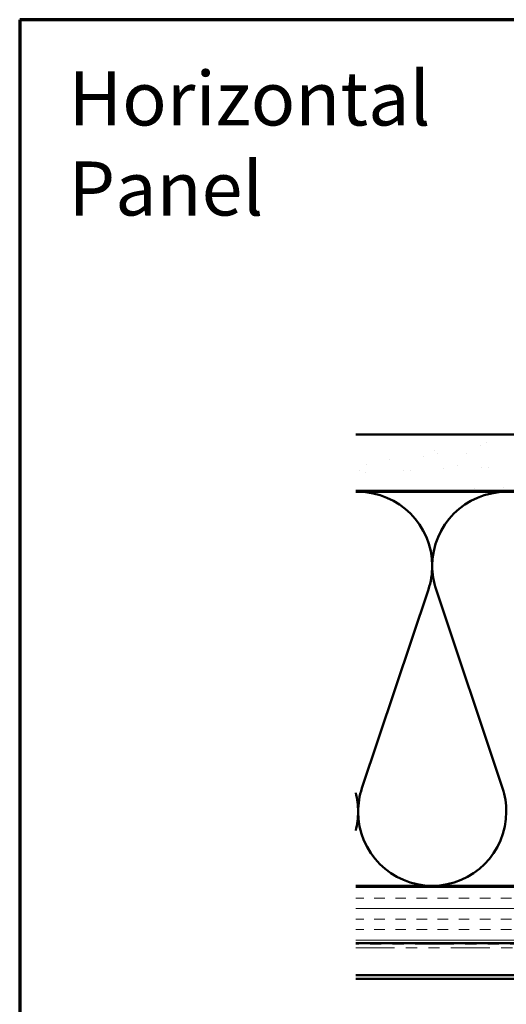
# Model space of a CAD drawing. Units: inches. Extents: x 0.6 to 33.4, y 0.6 to 21.4.
# Drawn here: x 0.6 to 4.9, y 12.6 to 21.4 of the extents above; entities that cross this region are included whole.
import ezdxf

# ---------------------------------------------------------------- set-up
doc = ezdxf.new("R2010")
doc.units = ezdxf.units.IN
doc.header["$LTSCALE"] = 2
doc.header["$MEASUREMENT"] = 0
doc.linetypes.add('DASHED', pattern=[0.2067, 0.1654, -0.0413])
doc.linetypes.add('DOUBLE_DASH_CHAIN', pattern=[1.2403, 0.6614, -0.0827, 0.1654, -0.0827, 0.1654, -0.0827])
for name, color, linetype, lineweight in [('Border (ANSI)', 7, 'Continuous', 70), ('Hatch (ANSI)', 7, 'Continuous', 18), ('Hidden (ANSI)', 7, 'DASHED', 35), ('Symbol (ANSI)', 7, 'Continuous', 25), ('Visible (ANSI)', 7, 'Continuous', 50)]:
    doc.layers.add(name, color=color, linetype=linetype, lineweight=lineweight)
doc.styles.add('Note Text (ANSI)', font='tahoma.ttf')

# ---------------------------------------------------------------- blocks, each defined once
blk = doc.blocks.new('Borders ATAS A Border')
at = {"layer": 'Border (ANSI)'}
for p, q in [((0.3, 10.7), (0.3, 0.3)), ((16.7, 10.7), (0.3, 10.7))]:
    blk.add_line(p, q, dxfattribs=at)

msp = doc.modelspace()

# ---------------------------------------------------------------- hatches: boundary and pattern name
at = {"layer": 'Hatch (ANSI)', "true_color": 0x804000}
h = msp.add_hatch(dxfattribs=at)
h.set_pattern_fill('AR-SAND', color=36, scale=0.25, angle=45, style=0)
h.paths.add_polyline_path([(15.64772, 17.713), (15.64772, 17.213), (3.58531, 17.213), (3.58531, 17.713)])
h = msp.add_hatch(dxfattribs=at)
h.set_pattern_fill('INSUL', color=36, scale=0.75, style=0)
h.paths.add_polyline_path([(15.64772, 13.693), (15.64772, 13.193), (3.58531, 13.193), (3.58531, 13.693)])

# ---------------------------------------------------------------- linework, layer by layer
at = {"layer": 'Hidden (ANSI)', "color": 150, "linetype": 'Continuous', "lineweight": 50, "true_color": 0x0080ff}
for p, q in [((4.23106, 16.33621), (3.64075, 14.5698)), ((4.88924, 14.5698), (4.29893, 16.33621))]:
    msp.add_line(p, q, dxfattribs=at)
for centre, start, end in [((3.60681, 16.54482), 90, 91.871954), ((3.60681, 16.54482), 0, 90), ((4.92318, 16.54482), 90, 180), ((3.60681, 16.54482), 341.521037, 0), ((4.92318, 16.54482), 180, 198.478963), ((2.94863, 14.36118), 0, 14.685021), ((4.265, 14.36118), 161.521037, 180), ((4.265, 14.36118), 0, 18.478963), ((2.94863, 14.36118), 345.314979, 0), ((4.265, 14.36118), 180, 270), ((4.265, 14.36118), 270, 0)]:
    msp.add_arc(centre, 0.65818, start, end, dxfattribs=at)
at = {"layer": 'Visible (ANSI)', "color": 36, "true_color": 0x804000}
for p, q in [((3.58531, 17.713), (15.64772, 17.713)), ((15.64772, 17.213), (3.58531, 17.213)), ((3.58531, 13.693), (15.64772, 13.693)), ((15.64772, 13.193), (3.58531, 13.193))]:
    msp.add_line(p, q, dxfattribs=at)
at = {"layer": 'Visible (ANSI)', "color": 150, "linetype": 'Continuous', "lineweight": 50, "true_color": 0x0080ff}
for p, q in [((14.13772, 17.203), (3.58531, 17.203)), ((3.58531, 13.703), (14.13772, 13.703))]:
    msp.add_line(p, q, dxfattribs=at)
at = {"layer": 'Visible (ANSI)', "color": 30, "linetype": 'DOUBLE_DASH_CHAIN', "lineweight": 18, "ltscale": 0.261364, "true_color": 0xff8000}
for p, q in [((14.60707, 13.183), (3.58531, 13.183)), ((3.58531, 13.151), (14.60707, 13.151))]:
    msp.add_line(p, q, dxfattribs=at)
at = {"layer": 'Visible (ANSI)', "color": 5, "true_color": 0x0000ff}
for p, q in [((3.58531, 12.909), (15.30372, 12.909)), ((15.30372, 12.877), (3.58531, 12.877))]:
    msp.add_line(p, q, dxfattribs=at)

# ---------------------------------------------------------------- block references
at = {"xscale": 2, "yscale": 2, "zscale": 2}
msp.add_blockref('Borders ATAS A Border', (0, 0), dxfattribs=at)

# ---------------------------------------------------------------- texts
at = {"layer": 'Symbol (ANSI)', "insert": (1.03343, 20.93991), "char_height": 0.48, "width": 4.9201943, "attachment_point": 1, "style": 'Note Text (ANSI)'}
msp.add_mtext('{\\fTahoma|b0|i0;\\H0.4800;Horizontal Panel }', dxfattribs=at)

doc.saveas('drawing.dxf')
